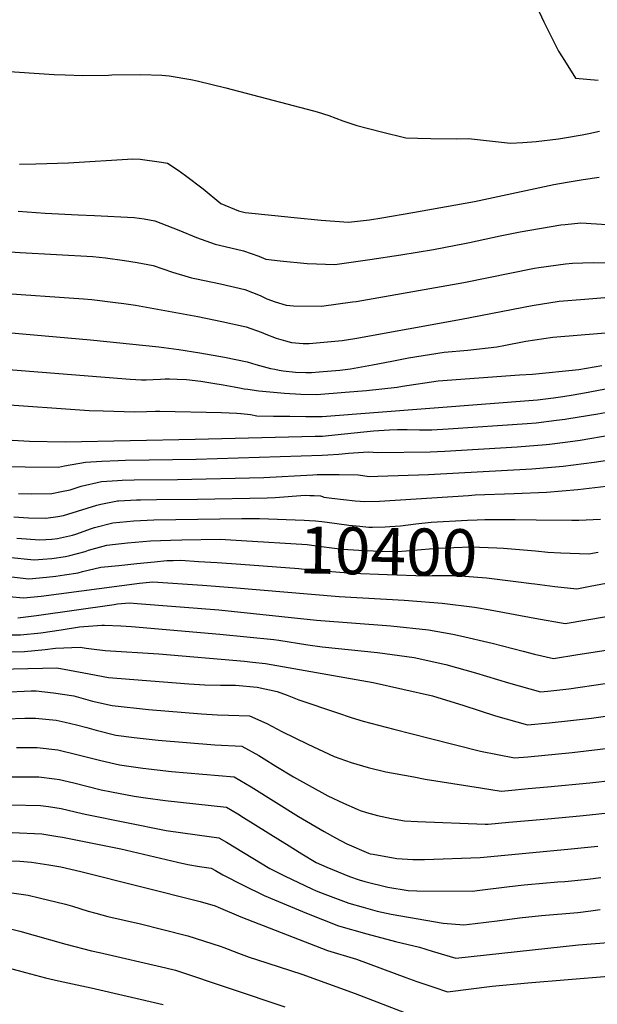
# Model space of a CAD drawing. Units: inches. Extents: x 2569170 to 2572767, y 1502468 to 1507643.
# Drawn here: x 2570186 to 2570539, y 1505909 to 1506511 of the extents above; entities that cross this region are included whole.
import ezdxf
from ezdxf.enums import TextEntityAlignment as Align

# ---------------------------------------------------------------- set-up
doc = ezdxf.new("R2010")
doc.units = ezdxf.units.IN
doc.header["$MEASUREMENT"] = 0
doc.layers.add('tile_2733_05_contour_10ft', color=55, linetype='Continuous')
doc.styles.add('Arial', font='arial.ttf')

msp = doc.modelspace()

# ---------------------------------------------------------------- linework, layer by layer
at = {"layer": 'tile_2733_05_contour_10ft'}
for points, elevation in [([(2570497.94, 1506528.05), (2570506.4, 1506509.76), (2570515.4, 1506491.98), (2570518.89, 1506486.27), (2570525.75, 1506475.44), (2570539.65, 1506474.2)], 10260), ([(2570173.11, 1506479.81), (2570206.81, 1506477.64), (2570213.58, 1506477.37), (2570224.29, 1506477.04), (2570239.97, 1506477.27), (2570242.08, 1506477.37), (2570259.87, 1506477.72), (2570272.62, 1506477.2), (2570277.14, 1506476.8), (2570290.43, 1506474.58), (2570294.16, 1506473.73), (2570311.81, 1506469.39), (2570365.42, 1506455.47), (2570367.62, 1506454.76), (2570374.79, 1506452.46), (2570379.04, 1506451.01), (2570383.32, 1506449.27), (2570391.85, 1506446.38), (2570407.1, 1506442.56), (2570421.82, 1506438.97), (2570429.16, 1506438.69), (2570437.24, 1506438.4), (2570452.94, 1506438.18), (2570460.23, 1506438.51), (2570469.37, 1506437.46), (2570485.84, 1506435.61), (2570493.52, 1506435.97), (2570501.54, 1506436.7), (2570515.23, 1506438.37), (2570518.97, 1506438.85), (2570529.68, 1506440.73), (2570533.76, 1506441.59), (2570540.34, 1506443)], 10270), ([(2570185.53, 1506422.69), (2570195.55, 1506422.98), (2570215.53, 1506423.63), (2570254.86, 1506425.97), (2570259.36, 1506425.74), (2570272.37, 1506423.91), (2570276.11, 1506423.38), (2570282.66, 1506419.01), (2570287.17, 1506415.89), (2570298, 1506407.71), (2570308.71, 1506398.73), (2570319.55, 1506394.32), (2570323.6, 1506393.2), (2570341.81, 1506391.32), (2570353.6, 1506390.13), (2570370.2, 1506388.51), (2570386.89, 1506387.2), (2570399.64, 1506388.73), (2570407.18, 1506390), (2570426.09, 1506393.2), (2570463.99, 1506399.92), (2570512.48, 1506410.25), (2570520.51, 1506411.71), (2570530.31, 1506413.3), (2570540.1, 1506414.88)], 10280), ([(2570184.83, 1506393.98), (2570201.18, 1506392.77), (2570221.36, 1506391.86), (2570231.53, 1506391.37), (2570255.78, 1506390.19), (2570258.71, 1506389.78), (2570261.89, 1506389.24), (2570268.43, 1506388.1), (2570282.94, 1506382.31), (2570293.94, 1506377.89), (2570305.16, 1506373.77), (2570307.82, 1506373.23), (2570322.65, 1506369.85), (2570331.88, 1506366.44), (2570336.19, 1506364.7), (2570344.99, 1506363.65), (2570361.59, 1506362.04), (2570378.51, 1506361.43), (2570399.87, 1506364.47), (2570418.88, 1506367.28), (2570438.75, 1506370.63), (2570458.89, 1506374.35), (2570460.87, 1506374.78), (2570479.62, 1506378.97), (2570491.89, 1506381.44), (2570516.79, 1506385.6), (2570519.34, 1506385.96), (2570528.91, 1506386.98), (2570544.9, 1506385.81)], 10290), ([(2570167.5, 1506370.03), (2570185.88, 1506368.78), (2570230.39, 1506366.2), (2570238.15, 1506365.49), (2570249.7, 1506363.9), (2570257.61, 1506362.6), (2570267.31, 1506360.74), (2570279.12, 1506356.73), (2570290.71, 1506353.14), (2570293.8, 1506352.62), (2570308.61, 1506349.62), (2570323.45, 1506346.07), (2570332.69, 1506342.37), (2570336.85, 1506340.44), (2570341.93, 1506338.49), (2570348.65, 1506336.5), (2570353.14, 1506336.1), (2570370.22, 1506335.97), (2570389.35, 1506338.47), (2570391.53, 1506338.81), (2570457.43, 1506350.3), (2570500.7, 1506359.17), (2570503.34, 1506359.63), (2570519.66, 1506361.87), (2570523.82, 1506362.2), (2570536.6, 1506362.58), (2570552.77, 1506362.37)], 10300), ([(2570171.62, 1506344.06), (2570224.81, 1506340.37), (2570229.79, 1506339.91), (2570244.26, 1506338.2), (2570249.45, 1506337.54), (2570256.54, 1506336.43), (2570294.57, 1506329.49), (2570309.38, 1506326.62), (2570324.21, 1506323.19), (2570333.44, 1506319.94), (2570336.34, 1506318.83), (2570342.67, 1506316.3), (2570348.26, 1506314.62), (2570351.87, 1506313.74), (2570359.04, 1506312.98), (2570362.74, 1506312.97), (2570382.87, 1506314.82), (2570390.67, 1506316.05), (2570455.94, 1506327.86), (2570499.19, 1506336.36), (2570515.63, 1506338.9), (2570531.35, 1506340.2), (2570546.04, 1506341.33)], 10310), ([(2570143.3, 1506322.76), (2570228.89, 1506315.3), (2570270.88, 1506310.93), (2570283.13, 1506309.44), (2570295.89, 1506307.35), (2570311.05, 1506304.77), (2570324.92, 1506301.94), (2570330.1, 1506300.22), (2570339.05, 1506297.87), (2570341.76, 1506297.32), (2570344.4, 1506296.81), (2570346.92, 1506296.44), (2570354.38, 1506295.63), (2570360.76, 1506295.35), (2570364.24, 1506295.38), (2570368.87, 1506295.69), (2570381.51, 1506296.81), (2570388.13, 1506297.54), (2570401.59, 1506300.02), (2570413.44, 1506302.35), (2570423.56, 1506304.33), (2570445.33, 1506307.69), (2570459.88, 1506308.96), (2570477.64, 1506311.09), (2570481.94, 1506311.91), (2570495.34, 1506314.44), (2570511.76, 1506316.85), (2570558.93, 1506320.74)], 10320), ([(2570517.89, 1506280.73), (2570524.19, 1506281.73), (2570531.27, 1506282.9), (2570568.67, 1506289.96), (2570590.47, 1506293.62), (2570603.36, 1506295.54), (2570607.62, 1506296.05), (2570622.41, 1506297.69), (2570632.42, 1506298.73), (2570659.84, 1506301.13), (2570683.67, 1506302.6), (2570695.35, 1506302.86)], 10340), ([(2570127.53, 1506301.34), (2570253.2, 1506291.19), (2570260.09, 1506290.86), (2570263.11, 1506290.86), (2570267.37, 1506290.99), (2570271.91, 1506291.26), (2570274.71, 1506291.38), (2570277.22, 1506291.38), (2570281.96, 1506291.35), (2570287.71, 1506291.08), (2570296.56, 1506289.95), (2570303.78, 1506288.88), (2570310.23, 1506287.87), (2570316.9, 1506286.58), (2570320.19, 1506285.87), (2570322.91, 1506285.39), (2570325.23, 1506285.09), (2570332.01, 1506284.21), (2570345.51, 1506282.83), (2570347.7, 1506282.67), (2570357.65, 1506282), (2570367.48, 1506281.88), (2570384.77, 1506283.23), (2570397.92, 1506284.27), (2570416.61, 1506286.34), (2570419.91, 1506286.99), (2570441.64, 1506290.15), (2570491.53, 1506293.85), (2570499.45, 1506294.24), (2570527.84, 1506297.07), (2570541.72, 1506299.56)], 10330), ([(2570519.45, 1506266.79), (2570520.4, 1506266.92), (2570539.33, 1506270.09), (2570564.01, 1506274.44), (2570589.76, 1506278.23), (2570613.21, 1506280.86), (2570624.67, 1506282.07), (2570650.63, 1506284.46), (2570654.61, 1506284.79), (2570696.99, 1506288.22)], 10350), ([(2570170.7, 1506276.13), (2570228.18, 1506272.14), (2570236.79, 1506271.79), (2570256.03, 1506271.26), (2570263.33, 1506271.44), (2570268.73, 1506271.7), (2570271.34, 1506271.65), (2570309.16, 1506270.8), (2570318.6, 1506270.42), (2570320.88, 1506270.3), (2570321.19, 1506270.26), (2570326.85, 1506269.55), (2570330.84, 1506268.92), (2570340.85, 1506268.7), (2570350.84, 1506268.57), (2570360.82, 1506268.49), (2570370.7, 1506268.45), (2570502.5, 1506278.66), (2570512.29, 1506279.83), (2570517.89, 1506280.73)], 10340), ([(2570521, 1506252.92), (2570528.59, 1506253.89), (2570547.49, 1506257.1), (2570550.85, 1506257.68), (2570576.43, 1506261.25), (2570610.92, 1506264.59), (2570629.26, 1506266.35), (2570670.46, 1506269.6), (2570696.7, 1506272.54), (2570698.72, 1506272.71)], 10360), ([(2570174.2, 1506254.25), (2570191.77, 1506253.22), (2570213.41, 1506252.84), (2570292.93, 1506254.61), (2570366.42, 1506256.35), (2570370.83, 1506256.46), (2570374.5, 1506256.77), (2570384.29, 1506257.71), (2570402.21, 1506259.55), (2570411.99, 1506260.24), (2570416.83, 1506260.51), (2570422.65, 1506260.42), (2570430.19, 1506260.28), (2570437.74, 1506260.3), (2570447.78, 1506260.93), (2570496.22, 1506264.18), (2570501.55, 1506264.61), (2570514.16, 1506266.11), (2570519.45, 1506266.79)], 10350), ([(2570169.95, 1506238.02), (2570189.12, 1506237.53), (2570209.5, 1506237.46), (2570212.99, 1506238.22), (2570225.97, 1506240.46), (2570235.89, 1506241.07), (2570245.91, 1506241.56), (2570250.49, 1506241.73), (2570293.65, 1506242.32), (2570370.77, 1506244.7), (2570374.14, 1506244.89), (2570380.82, 1506245.43), (2570386.89, 1506246.04), (2570392.92, 1506246.47), (2570398.97, 1506246.78), (2570401.85, 1506246.59), (2570404.72, 1506246.47), (2570436.77, 1506246.79), (2570445.78, 1506247.29), (2570490.05, 1506249.94), (2570507.74, 1506251.3), (2570509.81, 1506251.48), (2570521, 1506252.92)], 10360), ([(2570185, 1506221.34), (2570192.85, 1506221.19), (2570205.4, 1506221.3), (2570211.17, 1506222.45), (2570216.49, 1506223.61), (2570223.27, 1506225.78), (2570235.82, 1506228.55), (2570245.61, 1506229.32), (2570248.39, 1506229.47), (2570255.78, 1506229.62), (2570282.12, 1506229.79), (2570335.09, 1506231.13), (2570364.95, 1506232.81), (2570367.61, 1506232.95), (2570370.06, 1506233), (2570381.09, 1506233.03), (2570392.8, 1506232.63), (2570395.58, 1506232.29), (2570399.51, 1506231.7), (2570404.85, 1506231.88), (2570435.78, 1506233.03), (2570498.95, 1506236.44), (2570501.38, 1506236.63), (2570518.23, 1506238.08), (2570537.03, 1506240.47), (2570556.15, 1506243.32)], 10370), ([(2570182.04, 1506207.05), (2570190.97, 1506206.34), (2570201.57, 1506206.22), (2570208.99, 1506207.14), (2570212.49, 1506207.85), (2570221.11, 1506210.44), (2570232.83, 1506214.22), (2570235.25, 1506214.76), (2570245.57, 1506216.76), (2570246.22, 1506216.81), (2570257.05, 1506217.46), (2570259.55, 1506217.52), (2570269.36, 1506217.67), (2570294.4, 1506217.74), (2570337.09, 1506218.65), (2570341.91, 1506218.86), (2570360.23, 1506220.27), (2570363.13, 1506220.15), (2570365.79, 1506220.03), (2570369.62, 1506219.79), (2570370.89, 1506219.46), (2570371.78, 1506219.08), (2570376.6, 1506218.53), (2570391, 1506216.89), (2570394.01, 1506216.6), (2570396.37, 1506216.47), (2570405.87, 1506216.66), (2570460.17, 1506220.14), (2570464.4, 1506220.42), (2570488.21, 1506221.23), (2570507.89, 1506222.22), (2570527.22, 1506223.77), (2570568.76, 1506228.69)], 10380), ([(2570183.94, 1506193.99), (2570197.98, 1506192.93), (2570205.25, 1506193.36), (2570208.78, 1506193.84), (2570217.93, 1506195.9), (2570219.94, 1506196.51), (2570229.51, 1506199.85), (2570231.44, 1506200.48), (2570242.67, 1506203.4), (2570246.91, 1506203.82), (2570255.58, 1506204.66), (2570267.66, 1506205.12), (2570321.52, 1506205.92)], 10390), ([(2570321.52, 1506205.92), (2570332.44, 1506206.08), (2570359.66, 1506204.97), (2570362.97, 1506204.79), (2570366.68, 1506204.56), (2570370.45, 1506204.12), (2570373.81, 1506203.73), (2570387.01, 1506201.97), (2570393.8, 1506201.24), (2570399.34, 1506200.81), (2570399.85, 1506200.77), (2570401.55, 1506200.78), (2570409.36, 1506200.85), (2570412.2, 1506201.05), (2570418.72, 1506201.62), (2570427.99, 1506202.79), (2570437.32, 1506203.68), (2570459.71, 1506204.98), (2570465.6, 1506205.24), (2570470.24, 1506205.43), (2570488.76, 1506205.38), (2570501.62, 1506205.24)], 10390), ([(2570501.62, 1506205.24), (2570523.42, 1506205), (2570527.74, 1506205.03), (2570541.02, 1506205.62)], 10390), ([(2570178.47, 1506182.39), (2570194.52, 1506180.75), (2570199.73, 1506181.17), (2570205.36, 1506181.61), (2570213.61, 1506182.71), (2570216.39, 1506183.35), (2570225.76, 1506185.92), (2570227.71, 1506186.59), (2570238.99, 1506189.73), (2570244.31, 1506190.3), (2570251.53, 1506191.08), (2570265.7, 1506192.41), (2570277.85, 1506192.8), (2570284.88, 1506192.93), (2570308.36, 1506193.27), (2570321.27, 1506192.49)], 10400), ([(2570321.27, 1506192.49), (2570361.59, 1506190.03), (2570370.23, 1506188.94), (2570376.54, 1506188.04), (2570383.23, 1506187.23), (2570393.2, 1506186.54), (2570406.48, 1506185.97), (2570416.63, 1506185.78), (2570422.09, 1506186.16), (2570431.41, 1506187.11), (2570440.77, 1506187.89), (2570461.63, 1506188.58), (2570477.48, 1506188.11), (2570481.67, 1506187.87), (2570501.26, 1506186.15)], 10400), ([(2570501.26, 1506186.15), (2570508.74, 1506185.49), (2570516.64, 1506184.96), (2570533.82, 1506184.33), (2570539.58, 1506185.48)], 10400), ([(2570173.58, 1506171.05), (2570191.2, 1506169.05), (2570202.07, 1506170.04), (2570207.84, 1506170.82), (2570213.09, 1506171.54), (2570221.41, 1506172.75), (2570224.19, 1506173.51), (2570235.34, 1506176.14), (2570246.31, 1506177.34), (2570257.27, 1506178.48), (2570268.21, 1506179.55), (2570275.74, 1506180.27), (2570279.57, 1506180.41), (2570284.28, 1506180.46), (2570294.97, 1506179.81), (2570306.54, 1506179.04), (2570321, 1506178.02)], 10410), ([(2570321, 1506178.02), (2570356.5, 1506175.51), (2570359.63, 1506175.11), (2570366.35, 1506174.32), (2570386.69, 1506172.78), (2570389.03, 1506172.62), (2570410.53, 1506171.66), (2570433.88, 1506170.97), (2570437.98, 1506171.16), (2570444.41, 1506171.21), (2570452.69, 1506171.09), (2570471.16, 1506169.65), (2570489.26, 1506167.5), (2570498.85, 1506166.33), (2570500.88, 1506166.06)], 10410), ([(2570500.88, 1506166.06), (2570513.01, 1506164.44), (2570526.61, 1506163.04), (2570534.73, 1506164.54), (2570590.17, 1506175.08)], 10410), ([(2570170.2, 1506159.15), (2570187.9, 1506157.42), (2570198.79, 1506158.5), (2570259.06, 1506166.41), (2570267.11, 1506167.27), (2570297.45, 1506165.3), (2570315.81, 1506163.88), (2570381.16, 1506158.34), (2570420.86, 1506156.02), (2570444.11, 1506154.3), (2570463.83, 1506151.7), (2570473.41, 1506150.19), (2570500.86, 1506144.99), (2570519.41, 1506141.75), (2570607.29, 1506156.7)], 10420), ([(2570184.45, 1506145.29), (2570191.1, 1506146.1), (2570196.01, 1506146.72), (2570243.47, 1506153.5), (2570245.6, 1506153.75), (2570252.78, 1506154.41), (2570257.62, 1506154.04), (2570307.45, 1506150.15), (2570367.3, 1506143.91), (2570412.8, 1506140.27), (2570435.72, 1506137.88), (2570450.61, 1506135.25), (2570455.43, 1506134.3), (2570474.63, 1506129.73), (2570493.63, 1506124.77), (2570500.66, 1506123), (2570512.21, 1506120.46), (2570527.03, 1506122.72), (2570589.43, 1506132.34)], 10430), ([(2570167.46, 1506134.85), (2570186.16, 1506134.75), (2570198.66, 1506136.1), (2570211.03, 1506137.98), (2570222.21, 1506139.7), (2570236.01, 1506140.73), (2570237.63, 1506140.82), (2570247.48, 1506140.42), (2570254.07, 1506140), (2570308.06, 1506135.28), (2570341.22, 1506131.93), (2570344.17, 1506131.51), (2570361.98, 1506128.72), (2570370.66, 1506127.53), (2570404.47, 1506123.96), (2570427.08, 1506120.98), (2570446.39, 1506116.63), (2570464.44, 1506111.68), (2570484.73, 1506105.46), (2570504.35, 1506100.01), (2570508.72, 1506100.45), (2570521.7, 1506101.85), (2570543.91, 1506105.06)], 10440), ([(2570170.08, 1506124.36), (2570188.68, 1506124.64), (2570201.22, 1506125.85), (2570207.65, 1506126.65), (2570222.59, 1506127.33), (2570226.24, 1506126.63), (2570229.54, 1506126.21), (2570238.06, 1506125.19), (2570270.8, 1506123.29), (2570323.11, 1506118.64), (2570328.03, 1506118.18), (2570336.13, 1506117.41), (2570402.02, 1506105.72), (2570438.2, 1506097.47), (2570457.43, 1506091.55), (2570476.75, 1506085.33), (2570496.33, 1506079.78), (2570509.56, 1506081.08), (2570522.59, 1506082.42), (2570535.54, 1506083.87), (2570583.24, 1506090.56)], 10450), ([(2570146.33, 1506113.23), (2570208.49, 1506114.69), (2570216.24, 1506113.29), (2570228.16, 1506110.99), (2570240.07, 1506108.81), (2570289.1, 1506104.83), (2570298.85, 1506104.21), (2570308.43, 1506103.98), (2570317.67, 1506104.03), (2570331.03, 1506102.88), (2570343.1, 1506100.1), (2570349.31, 1506097.89), (2570356.39, 1506095.16), (2570380.11, 1506087.03), (2570388.38, 1506084.21), (2570395.83, 1506081.95), (2570414.47, 1506077.1), (2570436.97, 1506071.4), (2570467.55, 1506063.71), (2570488.31, 1506059.54), (2570496.58, 1506060.31), (2570523.71, 1506062.94), (2570549.39, 1506065.85)], 10460), ([(2570175.39, 1506099.77), (2570192.79, 1506100.62), (2570194.42, 1506100.68), (2570195.68, 1506100.56), (2570206.31, 1506099.36), (2570218.81, 1506097.53), (2570230.22, 1506094.17), (2570242.19, 1506091.55), (2570264.55, 1506089.23), (2570296.92, 1506086.55), (2570306.66, 1506085.94), (2570313.4, 1506085.77), (2570326.24, 1506085.39), (2570336.94, 1506080.6), (2570346.13, 1506075.63), (2570361.85, 1506067.9), (2570377.99, 1506060.42), (2570388.43, 1506056.82), (2570398.96, 1506053.68), (2570409.57, 1506050.97), (2570426.74, 1506047.88), (2570433.79, 1506046.63), (2570467.53, 1506041.24), (2570480.28, 1506039.31), (2570484.71, 1506039.7), (2570496.7, 1506040.78), (2570508.67, 1506041.9), (2570534.51, 1506044.39), (2570548.96, 1506046.02)], 10470), ([(2570177.25, 1506083.45), (2570188.85, 1506083.79), (2570195.35, 1506083.93), (2570208.02, 1506082.63), (2570213.47, 1506081.47), (2570220.34, 1506079.86), (2570226.67, 1506078.18), (2570232.39, 1506076.51), (2570244.41, 1506073.45), (2570255.61, 1506072.07), (2570270.3, 1506070.51), (2570305.03, 1506067.58), (2570321.57, 1506066.73), (2570332.02, 1506060.99), (2570335.23, 1506059.01), (2570342.31, 1506054.57), (2570353.16, 1506047.88), (2570374.09, 1506036.41), (2570383.74, 1506031.85), (2570392.05, 1506028.18), (2570394.03, 1506027.46), (2570397.91, 1506026.22), (2570404.55, 1506024.24), (2570413.19, 1506022.45), (2570421.15, 1506021.08), (2570429.12, 1506020.67), (2570470.45, 1506019.09), (2570472.34, 1506019.07), (2570484.84, 1506020.16), (2570496.85, 1506021.22), (2570508.85, 1506022.29), (2570528.35, 1506024.17), (2570534.25, 1506024.77), (2570545.59, 1506025.97)], 10480), ([(2570183.76, 1506065.95), (2570196.34, 1506066.02), (2570209.03, 1506064.44), (2570220.72, 1506061.7), (2570235.35, 1506057.99), (2570246.63, 1506055.33), (2570260.93, 1506053.28), (2570278.51, 1506051.31), (2570316.9, 1506048.08), (2570323.77, 1506043.96), (2570327.24, 1506041.87), (2570356.22, 1506023.67), (2570371.99, 1506014.45), (2570378.82, 1506010.75), (2570385.79, 1506007.05), (2570399.1, 1506001.32), (2570400.18, 1506000.97), (2570401.93, 1506000.58), (2570416.44, 1505998.02), (2570426.13, 1505997.51), (2570433.25, 1505997.51), (2570467.37, 1505998.55), (2570520.99, 1506003.77), (2570539.4, 1506005.65)], 10490), ([(2570180.13, 1506048.04), (2570197.34, 1506047.98), (2570206.99, 1506046.71), (2570210.04, 1506046.26), (2570218.79, 1506044.24), (2570235.6, 1506040.08), (2570241.81, 1506038.76), (2570255.73, 1506036.12), (2570262.63, 1506035.1), (2570274.77, 1506033.43), (2570312.23, 1506029.42), (2570319.07, 1506025.26), (2570322.54, 1506023.13), (2570345.25, 1506009.05), (2570348.85, 1506006.75), (2570358.23, 1506000.84), (2570367.12, 1505995.67), (2570373.56, 1505992.64), (2570387.54, 1505987.05), (2570393.27, 1505984.93), (2570396.9, 1505983.96), (2570410.87, 1505980.56), (2570423.26, 1505978.42), (2570428.57, 1505978.19), (2570462.4, 1505978.03), (2570467.08, 1505978.59), (2570485.34, 1505980.84), (2570494.22, 1505981.92), (2570496.64, 1505982.13), (2570514.9, 1505983.67), (2570519.27, 1505984.02), (2570533.2, 1505985.33), (2570541.3, 1505986.33)], 10500), ([(2570180.17, 1506030.85), (2570198.31, 1506030.53), (2570203.2, 1506029.81), (2570211.03, 1506028.53), (2570223.8, 1506025.62), (2570226.83, 1506024.89), (2570275.28, 1506015.14), (2570294.34, 1506012.44), (2570307.55, 1506010.76), (2570312.19, 1506007.93), (2570338.73, 1505991.88), (2570347.99, 1505987.18), (2570364.47, 1505979.37), (2570367.14, 1505978.21), (2570372.35, 1505976.23), (2570386.97, 1505970.77), (2570395.82, 1505968.25), (2570404.32, 1505965.86), (2570413, 1505964), (2570444.74, 1505958.44), (2570457.43, 1505957.51), (2570464.24, 1505958.3), (2570477.81, 1505959.95), (2570491.35, 1505961.68), (2570504.99, 1505963.22), (2570527.03, 1505965.07), (2570535.1, 1505966), (2570540.77, 1505966.74)], 10510), ([(2570181.11, 1506013.92), (2570199.28, 1506013.17), (2570209.1, 1506011.53), (2570211.89, 1506011.06), (2570247.5, 1506003.84), (2570282.2, 1505995.73), (2570288.56, 1505994.44), (2570295.73, 1505993.19), (2570302.88, 1505992.11), (2570305.38, 1505990.68), (2570309.91, 1505988.03), (2570322.41, 1505981.73), (2570335.31, 1505975.48), (2570341.52, 1505972.66), (2570361.07, 1505964.59), (2570380.73, 1505956.77), (2570398.1, 1505951.88), (2570415.58, 1505947.24), (2570430.17, 1505943.82), (2570438.03, 1505941.24), (2570452.46, 1505936.98), (2570527.45, 1505945.2), (2570571.6, 1505948.74)], 10520), ([(2570170.17, 1505996.73), (2570185.74, 1505996.33), (2570192.92, 1505995.87), (2570203.4, 1505994.18), (2570210.74, 1505992.96), (2570222.98, 1505990.05), (2570296.12, 1505971.75), (2570305.29, 1505969.09), (2570307.16, 1505968.24), (2570320.92, 1505962.29), (2570374.04, 1505941.74), (2570391.79, 1505936.48), (2570421.85, 1505925.3), (2570428.64, 1505922.77), (2570439.07, 1505919.22), (2570447.48, 1505916.46), (2570474.73, 1505919.84), (2570496.64, 1505921.9), (2570545.86, 1505925.99)], 10530), ([(2570164.9, 1505979.32), (2570190.77, 1505975.6), (2570197.62, 1505973.98), (2570213.62, 1505970.08), (2570218.02, 1505968.88), (2570227.58, 1505965.9), (2570232.24, 1505964.6), (2570239.66, 1505962.55), (2570259.54, 1505958.02), (2570273.24, 1505954.65), (2570288.55, 1505950.72), (2570308.24, 1505944.36), (2570310.59, 1505943.58), (2570319.61, 1505940.21), (2570326.03, 1505937.69), (2570330.49, 1505936.2), (2570358.18, 1505927.18), (2570390.89, 1505915.4), (2570423.8, 1505902.81)], 10540), ([(2570000, 1505960.81), (2570018.79, 1505964.32), (2570027.16, 1505964.7), (2570037.35, 1505965.06), (2570053.95, 1505965.47), (2570075.9, 1505966.01), (2570098.62, 1505965.6), (2570134.16, 1505963.56), (2570137.78, 1505963.31), (2570163.05, 1505959.23), (2570185.82, 1505953.67), (2570213.98, 1505945.67), (2570229.66, 1505941.55), (2570234.44, 1505940.46), (2570275.12, 1505931.06), (2570280.99, 1505929.7), (2570347.78, 1505907.19)], 10550), ([(2570000, 1505942.33), (2570022.4, 1505946.55), (2570071.93, 1505948.2), (2570080.51, 1505948.45), (2570084.55, 1505948.46), (2570110.18, 1505947.01), (2570135.45, 1505942.93), (2570147.5, 1505939.9), (2570157.92, 1505937.19), (2570168.26, 1505934.19), (2570179.37, 1505930.85), (2570189.16, 1505928.22), (2570201.55, 1505924.95), (2570209.51, 1505923.21), (2570229.48, 1505918.84), (2570273.42, 1505908.68)], 10560)]:
    msp.add_lwpolyline(points, dxfattribs=dict(at, elevation=elevation))

# ---------------------------------------------------------------- texts
at = {"color": 18, "style": 'Arial'}
msp.add_text('10400', height=28.8, rotation=-1.07612, dxfattribs=at).set_placement((2570411.2, 1506185.88), align=Align.MIDDLE_CENTER)

doc.saveas('drawing.dxf')
